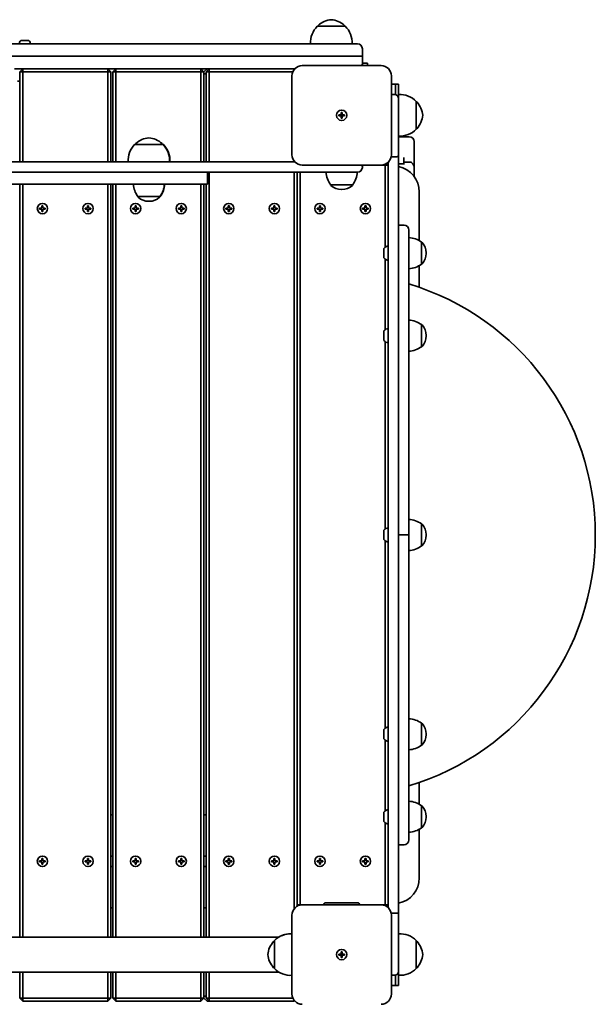
# Model space of a CAD drawing. Units: millimetres. Extents: x -2702 to 2912, y -3414 to 3711.
# Drawn here: x 788 to 1344, y -120 to 830 of the extents above; entities that cross this region are included whole.
import ezdxf

# ---------------------------------------------------------------- set-up
doc = ezdxf.new("R2010")
doc.units = ezdxf.units.MM
doc.layers.add('Widoczne (ISO)', color=7, linetype='Continuous', lineweight=35)

msp = doc.modelspace()

# ---------------------------------------------------------------- linework, layer by layer
at = {"layer": 'Widoczne (ISO)'}
for p, q in [((1102.19, 823.77), (1075.19, 823.77)), ((1075.69, 823.77), (1075.69, 823.83)), ((1101.69, 823.77), (1101.69, 823.83)), ((790, 810.07), (790.24, 810.07)), ((790.24, 810.07), (790.49, 810.07)), ((790.49, 810.07), (792.43, 810.07)), ((792.94, 810.07), (794.88, 810.07)), ((794.88, 810.07), (795.13, 810.07)), ((795.13, 810.07), (795.38, 810.07)), ((1055.37, 806.77), (332, 806.77)), ((797.94, 807.51), (797.94, 806.77)), ((836.1, 806.87), (851.69, 806.87)), ((931.69, 806.87), (851.69, 806.87)), ((931.69, 806.87), (947.27, 806.87)), ((1055.37, 806.77), (1064.93, 806.77)), ((1064.93, 806.77), (1113.94, 806.77)), ((1118.69, 794.77), (1118.69, 802.02)), ((333.26, 794.77), (1054.11, 794.77)), ((1054.11, 794.77), (333.26, 794.77)), ((1054.11, 794.77), (1065.46, 794.77)), ((1065.46, 794.77), (1054.11, 794.77)), ((1118.69, 794.77), (1065.46, 794.77)), ((1065.46, 794.77), (1118.69, 794.77)), ((1118.69, 794.77), (1118.69, 787.52)), ((782.69, 782.77), (790.69, 782.77)), ((790.69, 782.77), (787.69, 779.77)), ((790.69, 779.77), (787.69, 779.77)), ((787.69, 779.77), (787.69, 692.77)), ((790.69, 779.77), (790.69, 782.77)), ((872.69, 782.77), (790.69, 782.77)), ((790.69, 692.77), (790.69, 779.77)), ((790.69, 779.77), (872.69, 779.77)), ((875.69, 779.77), (872.69, 782.77)), ((872.69, 779.77), (872.69, 782.77)), ((872.69, 782.77), (880.69, 782.77)), ((872.69, 779.77), (875.69, 779.77)), ((872.69, 779.77), (872.69, 692.77)), ((872.79, 782.67), (880.59, 782.67)), ((875.69, 692.77), (875.69, 779.77)), ((880.69, 782.77), (877.69, 779.77)), ((880.69, 779.77), (877.69, 779.77)), ((877.69, 779.77), (877.69, 692.77)), ((880.69, 779.77), (880.69, 782.77)), ((962.69, 782.77), (880.69, 782.77)), ((880.69, 692.77), (880.69, 779.77)), ((880.69, 779.77), (962.69, 779.77)), ((965.69, 779.77), (962.69, 782.77)), ((962.69, 779.77), (962.69, 782.77)), ((962.69, 782.77), (968.69, 782.77)), ((962.69, 779.77), (965.69, 779.77)), ((962.69, 779.77), (962.69, 692.77)), ((968.69, 782.77), (965.69, 779.77)), ((965.69, 692.77), (965.69, 779.77)), ((970.69, 782.77), (967.69, 779.77)), ((970.69, 779.77), (967.69, 779.77)), ((967.69, 779.77), (967.69, 692.77)), ((968.69, 782.77), (970.69, 782.77)), ((970.69, 779.77), (970.69, 782.77)), ((1052.69, 782.77), (970.69, 782.77)), ((970.69, 692.77), (970.69, 779.77)), ((970.69, 779.77), (1051.52, 779.77)), ((1053.13, 782.32), (1052.69, 782.77)), ((1052.69, 781.77), (1052.69, 782.77)), ((1052.69, 782.77), (1053.54, 782.77)), ((1136.69, 785.77), (1060.69, 785.77)), ((1118.69, 788.27), (1123.69, 788.27)), ((1123.69, 785.77), (1123.69, 788.27)), ((785.69, 770.77), (787.69, 770.77)), ((967.69, 777.77), (965.69, 777.77)), ((1050.69, 775.77), (1050.69, 699.77)), ((1146.69, 699.77), (1146.69, 775.77)), ((1150.69, 767.77), (1146.69, 767.77)), ((1153.69, 767.77), (1150.69, 767.77)), ((1150.69, 757.64), (1150.69, 767.77)), ((1150.69, 767.77), (1150.69, 757.64)), ((1153.69, 767.77), (1153.69, 757.77)), ((1147.69, 757.77), (1149.69, 757.77)), ((1153.69, 751.97), (1153.69, 757.77)), ((1153.69, 751.97), (1153.69, 698.31)), ((1170.69, 724.27), (1170.69, 751.27)), ((1170.69, 750.77), (1170.74, 750.77)), ((1095.94, 738.27), (1098.19, 738.27)), ((1095.94, 737.27), (1095.94, 738.27)), ((1098.19, 737.27), (1095.94, 737.27)), ((1098.19, 738.27), (1098.19, 740.52)), ((1098.19, 740.52), (1099.19, 740.52)), ((1098.19, 738.27), (1099.19, 738.27)), ((1098.19, 738.27), (1098.19, 737.27)), ((1098.19, 735.02), (1098.19, 737.27)), ((1099.19, 737.27), (1098.19, 737.27)), ((1099.19, 735.02), (1098.19, 735.02)), ((1099.19, 740.52), (1099.19, 738.27)), ((1099.19, 738.27), (1101.44, 738.27)), ((1099.19, 738.27), (1099.19, 737.27)), ((1099.19, 737.27), (1099.19, 735.02)), ((1101.44, 737.27), (1099.19, 737.27)), ((1101.44, 738.27), (1101.44, 737.27)), ((1170.69, 724.77), (1170.74, 724.77)), ((1163.94, 717.12), (1153.69, 717.12)), ((926, 709.77), (899, 709.77)), ((899.5, 709.77), (899.5, 709.83)), ((925.5, 709.77), (925.5, 709.83)), ((926.29, 709.77), (926, 709.77)), ((1168.69, 712.37), (1168.69, 692.01)), ((1052.69, 693.77), (1052.69, 692.77)), ((1147.69, 697.77), (1149.69, 697.77)), ((1153.69, -32.77), (1153.69, 698.31)), ((1158.69, 697.01), (1158.69, 695.31)), ((1158.69, 692.69), (1158.69, 695.31)), ((1044.45, 692.77), (342.92, 692.77)), ((1044.45, 692.77), (1053.54, 692.77)), ((1060.69, 689.77), (1136.69, 689.77)), ((1118.69, 688.02), (1118.69, 687.52)), ((1136.69, 689.77), (1140.69, 689.77)), ((1140.69, 689.77), (1140.69, 690.6)), ((1140.69, 689.77), (1143.69, 689.77)), ((1140.69, 689.77), (1140.69, 610.44)), ((1143.69, 689.77), (1142.1, 691.36)), ((1143.69, 692.63), (1143.69, -27.09)), ((1158.69, 690.85), (1153.69, 690.85)), ((1158.69, 692.26), (1158.69, 692.69)), ((1163.94, 692.69), (1158.69, 692.69)), ((1158.69, 692.26), (1158.69, 690.39)), ((1168.69, 687.26), (1168.69, 692.01)), ((1168.69, 687.26), (1168.69, 678.77)), ((342.92, 682.77), (1044.45, 682.77)), ((969.08, 682.77), (969.08, 671.43)), ((970.69, -55.39), (970.69, 682.77)), ((1110.45, 682.77), (1044.45, 682.77)), ((1052.69, 682.77), (1052.69, -28.23)), ((1055.69, -25.57), (1055.69, 682.77)), ((1055.69, 682.77), (1055.69, -24.23)), ((1058.69, -24.23), (1058.69, 682.77)), ((1110.45, 682.77), (1113.69, 682.77)), ((1113.94, 682.77), (1113.69, 682.77)), ((699.44, 671.43), (969.08, 671.43)), ((787.69, 671.43), (787.69, -55.39)), ((790.69, -55.39), (790.69, 671.43)), ((872.69, 671.43), (872.69, -55.39)), ((875.69, -55.39), (875.69, 671.43)), ((877.69, 671.43), (877.69, -55.39)), ((880.69, -55.39), (880.69, 671.43)), ((962.69, 671.43), (962.69, -55.39)), ((965.69, -55.39), (965.69, 671.43)), ((967.69, 671.43), (967.69, -55.39)), ((1088.04, 670.77), (1109.34, 670.77)), ((1088.04, 670.77), (1088.04, 670.71)), ((1098.4, 666.12), (1098.97, 666.12)), ((1109.34, 670.77), (1109.34, 670.71)), ((901.85, 659.43), (923.15, 659.43)), ((901.85, 659.43), (901.85, 659.37)), ((923.15, 659.43), (923.44, 659.43)), ((923.15, 659.43), (923.15, 659.37)), ((1173.69, 616.75), (1173.69, 663.77)), ((806.94, 648.27), (809.19, 648.27)), ((806.94, 647.27), (806.94, 648.27)), ((809.19, 647.27), (806.94, 647.27)), ((809.19, 648.27), (809.19, 650.52)), ((809.19, 650.52), (810.19, 650.52)), ((809.19, 645.02), (809.19, 647.27)), ((810.19, 650.52), (810.19, 648.27)), ((810.19, 648.27), (812.44, 648.27)), ((810.19, 647.27), (810.19, 645.02)), ((812.44, 647.27), (810.19, 647.27)), ((812.44, 648.27), (812.44, 647.27)), ((850.94, 648.27), (853.19, 648.27)), ((850.94, 647.27), (850.94, 648.27)), ((853.19, 647.27), (850.94, 647.27)), ((853.19, 648.27), (853.19, 650.52)), ((853.19, 650.52), (854.19, 650.52)), ((853.19, 645.02), (853.19, 647.27)), ((854.19, 650.52), (854.19, 648.27)), ((854.19, 648.27), (856.44, 648.27)), ((854.19, 647.27), (854.19, 645.02)), ((856.44, 647.27), (854.19, 647.27)), ((856.44, 648.27), (856.44, 647.27)), ((896.94, 648.27), (899.19, 648.27)), ((896.94, 647.27), (896.94, 648.27)), ((899.19, 647.27), (896.94, 647.27)), ((899.19, 648.27), (899.19, 650.52)), ((899.19, 650.52), (900.19, 650.52)), ((899.19, 645.02), (899.19, 647.27)), ((900.19, 650.52), (900.19, 648.27)), ((900.19, 648.27), (902.44, 648.27)), ((900.19, 647.27), (900.19, 645.02)), ((902.44, 647.27), (900.19, 647.27)), ((902.44, 648.27), (902.44, 647.27)), ((912.22, 654.78), (912.79, 654.78)), ((940.94, 648.27), (943.19, 648.27)), ((940.94, 647.27), (940.94, 648.27)), ((943.19, 647.27), (940.94, 647.27)), ((943.19, 648.27), (943.19, 650.52)), ((943.19, 650.52), (944.19, 650.52)), ((943.19, 645.02), (943.19, 647.27)), ((944.19, 650.52), (944.19, 648.27)), ((944.19, 648.27), (946.44, 648.27)), ((944.19, 647.27), (944.19, 645.02)), ((946.44, 647.27), (944.19, 647.27)), ((946.44, 648.27), (946.44, 647.27)), ((986.94, 648.27), (989.19, 648.27)), ((986.94, 647.27), (986.94, 648.27)), ((989.19, 647.27), (986.94, 647.27)), ((989.19, 648.27), (989.19, 650.52)), ((989.19, 650.52), (990.19, 650.52)), ((989.19, 645.02), (989.19, 647.27)), ((990.19, 650.52), (990.19, 648.27)), ((990.19, 648.27), (992.44, 648.27)), ((990.19, 647.27), (990.19, 645.02)), ((992.44, 647.27), (990.19, 647.27)), ((992.44, 648.27), (992.44, 647.27)), ((1030.94, 648.27), (1033.19, 648.27)), ((1030.94, 647.27), (1030.94, 648.27)), ((1033.19, 647.27), (1030.94, 647.27)), ((1033.19, 648.27), (1033.19, 650.52)), ((1033.19, 650.52), (1034.19, 650.52)), ((1033.19, 645.02), (1033.19, 647.27)), ((1034.19, 650.52), (1034.19, 648.27)), ((1034.19, 648.27), (1036.44, 648.27)), ((1034.19, 647.27), (1034.19, 645.02)), ((1036.44, 647.27), (1034.19, 647.27)), ((1036.44, 648.27), (1036.44, 647.27)), ((1074.94, 648.27), (1077.19, 648.27)), ((1074.94, 647.27), (1074.94, 648.27)), ((1077.19, 647.27), (1074.94, 647.27)), ((1077.19, 648.27), (1077.19, 650.52)), ((1077.19, 650.52), (1078.19, 650.52)), ((1077.19, 645.02), (1077.19, 647.27)), ((1078.19, 650.52), (1078.19, 648.27)), ((1078.19, 648.27), (1080.44, 648.27)), ((1078.19, 647.27), (1078.19, 645.02)), ((1080.44, 647.27), (1078.19, 647.27)), ((1080.44, 648.27), (1080.44, 647.27)), ((1118.94, 648.27), (1121.19, 648.27)), ((1118.94, 647.27), (1118.94, 648.27)), ((1121.19, 647.27), (1118.94, 647.27)), ((1121.19, 648.27), (1121.19, 650.52)), ((1121.19, 650.52), (1122.19, 650.52)), ((1121.19, 645.02), (1121.19, 647.27)), ((1122.19, 650.52), (1122.19, 648.27)), ((1122.19, 648.27), (1124.44, 648.27)), ((1122.19, 647.27), (1122.19, 645.02)), ((1124.44, 647.27), (1122.19, 647.27)), ((1124.44, 648.27), (1124.44, 647.27)), ((810.19, 645.02), (809.19, 645.02)), ((854.19, 645.02), (853.19, 645.02)), ((900.19, 645.02), (899.19, 645.02)), ((944.19, 645.02), (943.19, 645.02)), ((990.19, 645.02), (989.19, 645.02)), ((1034.19, 645.02), (1033.19, 645.02)), ((1078.19, 645.02), (1077.19, 645.02)), ((1122.19, 645.02), (1121.19, 645.02)), ((1153.69, 631.77), (1158.94, 631.77)), ((1153.69, 631.77), (1158.94, 631.77)), ((1163.69, 627.02), (1163.69, 332.77)), ((1139.29, 600.86), (1139.29, 608.67)), ((1175.69, 594.12), (1175.69, 615.42)), ((1175.69, 615.42), (1175.75, 615.42)), ((1140.69, 599.1), (1140.69, 530.77)), ((1180.34, 604.48), (1180.34, 605.06)), ((1173.69, 571.74), (1173.69, 592.79)), ((1175.69, 594.12), (1175.75, 594.12)), ((1175.69, 514.45), (1175.69, 535.75)), ((1175.69, 535.75), (1175.75, 535.75)), ((1139.29, 521.2), (1139.29, 529.01)), ((1180.34, 524.81), (1180.34, 525.39)), ((1140.69, 519.44), (1140.69, 338.44)), ((1175.69, 514.45), (1175.75, 514.45)), ((1175.69, 322.12), (1175.69, 343.42)), ((1175.69, 343.42), (1175.75, 343.42)), ((1139.29, 328.86), (1139.29, 336.67)), ((1153.69, 332.77), (1158.94, 332.77)), ((1153.69, 332.77), (1158.94, 332.77)), ((1163.69, 332.77), (1158.94, 332.77)), ((1158.94, 332.77), (1163.69, 332.77)), ((1163.69, 332.77), (1163.69, 38.52)), ((1180.34, 332.48), (1180.34, 333.06)), ((1140.69, 327.1), (1140.69, 146.1)), ((1175.69, 322.12), (1175.75, 322.12)), ((1139.29, 136.53), (1139.29, 144.34)), ((1175.69, 129.79), (1175.69, 151.09)), ((1175.69, 151.09), (1175.75, 151.09)), ((1140.69, 134.77), (1140.69, 66.44)), ((1180.34, 140.15), (1180.34, 140.73)), ((1175.69, 129.79), (1175.75, 129.79)), ((1173.69, 72.75), (1173.69, 93.8)), ((1175.69, 50.12), (1175.69, 71.42)), ((1175.69, 71.42), (1175.75, 71.42)), ((875.69, 62.77), (877.69, 62.77)), ((965.69, 62.77), (967.69, 62.77)), ((1139.29, 56.86), (1139.29, 64.67)), ((1180.34, 60.48), (1180.34, 61.06)), ((1140.69, 55.1), (1140.69, -24.23)), ((1173.69, 1.77), (1173.69, 48.79)), ((1175.69, 50.12), (1175.75, 50.12)), ((1153.69, 33.77), (1158.94, 33.77)), ((1153.69, 33.77), (1158.94, 33.77)), ((809.19, 18.27), (809.19, 20.52)), ((809.19, 20.52), (810.19, 20.52)), ((810.19, 20.52), (810.19, 18.27)), ((853.19, 18.27), (853.19, 20.52)), ((853.19, 20.52), (854.19, 20.52)), ((854.19, 20.52), (854.19, 18.27)), ((877.69, 22.77), (875.69, 22.77)), ((899.19, 18.27), (899.19, 20.52)), ((899.19, 20.52), (900.19, 20.52)), ((900.19, 20.52), (900.19, 18.27)), ((943.19, 18.27), (943.19, 20.52)), ((943.19, 20.52), (944.19, 20.52)), ((944.19, 20.52), (944.19, 18.27)), ((967.69, 22.77), (965.69, 22.77)), ((989.19, 18.27), (989.19, 20.52)), ((989.19, 20.52), (990.19, 20.52)), ((990.19, 20.52), (990.19, 18.27)), ((1033.19, 18.27), (1033.19, 20.52)), ((1033.19, 20.52), (1034.19, 20.52)), ((1034.19, 20.52), (1034.19, 18.27)), ((1077.19, 18.27), (1077.19, 20.52)), ((1077.19, 20.52), (1078.19, 20.52)), ((1078.19, 20.52), (1078.19, 18.27)), ((1121.19, 18.27), (1121.19, 20.52)), ((1121.19, 20.52), (1122.19, 20.52)), ((1122.19, 20.52), (1122.19, 18.27)), ((806.94, 18.27), (809.19, 18.27)), ((806.94, 17.27), (806.94, 18.27)), ((809.19, 17.27), (806.94, 17.27)), ((809.19, 15.02), (809.19, 17.27)), ((810.19, 15.02), (809.19, 15.02)), ((810.19, 18.27), (812.44, 18.27)), ((810.19, 17.27), (810.19, 15.02)), ((812.44, 17.27), (810.19, 17.27)), ((812.44, 18.27), (812.44, 17.27)), ((850.94, 18.27), (853.19, 18.27)), ((850.94, 17.27), (850.94, 18.27)), ((853.19, 17.27), (850.94, 17.27)), ((853.19, 15.02), (853.19, 17.27)), ((854.19, 15.02), (853.19, 15.02)), ((854.19, 18.27), (856.44, 18.27)), ((854.19, 17.27), (854.19, 15.02)), ((856.44, 17.27), (854.19, 17.27)), ((856.44, 18.27), (856.44, 17.27)), ((877.69, 12.77), (875.69, 12.77)), ((896.94, 18.27), (899.19, 18.27)), ((896.94, 17.27), (896.94, 18.27)), ((899.19, 17.27), (896.94, 17.27)), ((899.19, 15.02), (899.19, 17.27)), ((900.19, 15.02), (899.19, 15.02)), ((900.19, 18.27), (902.44, 18.27)), ((900.19, 17.27), (900.19, 15.02)), ((902.44, 17.27), (900.19, 17.27)), ((902.44, 18.27), (902.44, 17.27)), ((940.94, 18.27), (943.19, 18.27)), ((940.94, 17.27), (940.94, 18.27)), ((943.19, 17.27), (940.94, 17.27)), ((943.19, 15.02), (943.19, 17.27)), ((944.19, 15.02), (943.19, 15.02)), ((944.19, 18.27), (946.44, 18.27)), ((944.19, 17.27), (944.19, 15.02)), ((946.44, 17.27), (944.19, 17.27)), ((946.44, 18.27), (946.44, 17.27)), ((967.69, 12.77), (965.69, 12.77)), ((986.94, 18.27), (989.19, 18.27)), ((986.94, 17.27), (986.94, 18.27)), ((989.19, 17.27), (986.94, 17.27)), ((989.19, 15.02), (989.19, 17.27)), ((990.19, 15.02), (989.19, 15.02)), ((990.19, 18.27), (992.44, 18.27)), ((990.19, 17.27), (990.19, 15.02)), ((992.44, 17.27), (990.19, 17.27)), ((992.44, 18.27), (992.44, 17.27)), ((1030.94, 18.27), (1033.19, 18.27)), ((1030.94, 17.27), (1030.94, 18.27)), ((1033.19, 17.27), (1030.94, 17.27)), ((1033.19, 15.02), (1033.19, 17.27)), ((1034.19, 15.02), (1033.19, 15.02)), ((1034.19, 18.27), (1036.44, 18.27)), ((1034.19, 17.27), (1034.19, 15.02)), ((1036.44, 17.27), (1034.19, 17.27)), ((1036.44, 18.27), (1036.44, 17.27)), ((1074.94, 18.27), (1077.19, 18.27)), ((1074.94, 17.27), (1074.94, 18.27)), ((1077.19, 17.27), (1074.94, 17.27)), ((1077.19, 15.02), (1077.19, 17.27)), ((1078.19, 15.02), (1077.19, 15.02)), ((1078.19, 18.27), (1080.44, 18.27)), ((1078.19, 17.27), (1078.19, 15.02)), ((1080.44, 17.27), (1078.19, 17.27)), ((1080.44, 18.27), (1080.44, 17.27)), ((1118.94, 18.27), (1121.19, 18.27)), ((1118.94, 17.27), (1118.94, 18.27)), ((1121.19, 17.27), (1118.94, 17.27)), ((1121.19, 15.02), (1121.19, 17.27)), ((1122.19, 15.02), (1121.19, 15.02)), ((1122.19, 18.27), (1124.44, 18.27)), ((1122.19, 17.27), (1122.19, 15.02)), ((1124.44, 17.27), (1122.19, 17.27)), ((1124.44, 18.27), (1124.44, 17.27)), ((875.69, -27.23), (877.69, -27.23)), ((965.69, -27.23), (967.69, -27.23)), ((1055.69, -24.23), (1058.69, -24.23)), ((1055.69, -24.23), (1056.57, -25.12)), ((1058.69, -24.43), (1058.69, -24.23)), ((1060.69, -24.23), (1058.69, -24.23)), ((1136.69, -24.23), (1060.69, -24.23)), ((1083.19, -22.23), (1114.19, -22.23)), ((1140.69, -24.23), (1136.69, -24.23)), ((1143.69, -24.23), (1140.69, -24.23)), ((1140.69, -25.07), (1140.69, -24.23)), ((1142.1, -25.82), (1143.69, -24.23)), ((1050.69, -34.23), (1050.69, -110.23)), ((1146.69, -110.23), (1146.69, -34.23)), ((1147.69, -32.23), (1149.69, -32.23)), ((1153.69, -32.77), (1153.69, -86.43)), ((349.44, -55.39), (1037.96, -55.39)), ((1033.69, -59.26), (1033.63, -59.26)), ((1033.69, -58.76), (1033.69, -85.76)), ((1170.69, -85.73), (1170.69, -58.73)), ((1170.69, -59.23), (1170.74, -59.23)), ((1095.94, -71.73), (1098.19, -71.73)), ((1095.94, -72.73), (1095.94, -71.73)), ((1098.19, -72.73), (1095.94, -72.73)), ((1098.19, -71.73), (1098.19, -69.48)), ((1098.19, -69.48), (1099.19, -69.48)), ((1098.19, -71.73), (1099.19, -71.73)), ((1098.19, -72.73), (1098.19, -71.73)), ((1098.19, -74.98), (1098.19, -72.73)), ((1099.19, -72.73), (1098.19, -72.73)), ((1099.19, -74.98), (1098.19, -74.98)), ((1099.19, -69.48), (1099.19, -71.73)), ((1099.19, -71.73), (1101.44, -71.73)), ((1099.19, -72.73), (1099.19, -71.73)), ((1099.19, -72.73), (1099.19, -74.98)), ((1101.44, -72.73), (1099.19, -72.73)), ((1101.44, -71.73), (1101.44, -72.73)), ((1033.69, -85.26), (1033.63, -85.26)), ((1170.69, -85.23), (1170.74, -85.23)), ((349.44, -89.09), (1037.89, -89.09)), ((787.69, -89.09), (787.69, -114.23)), ((790.69, -114.23), (790.69, -89.09)), ((872.69, -89.09), (872.69, -114.23)), ((875.69, -114.23), (875.69, -89.09)), ((877.69, -89.09), (877.69, -114.23)), ((880.69, -114.23), (880.69, -89.09)), ((962.69, -89.09), (962.69, -114.23)), ((965.69, -114.23), (965.69, -89.09)), ((967.69, -89.09), (967.69, -114.23)), ((970.69, -114.23), (970.69, -89.09)), ((1147.69, -92.23), (1149.69, -92.23)), ((1150.69, -102.23), (1150.69, -92.1)), ((1150.69, -92.1), (1150.69, -102.23)), ((1153.69, -92.23), (1153.69, -86.43)), ((1153.69, -92.23), (1153.69, -102.23)), ((1150.69, -102.23), (1146.69, -102.23)), ((1150.69, -102.23), (1153.69, -102.23)), ((965.69, -112.23), (967.69, -112.23)), ((787.69, -114.23), (790.69, -114.23)), ((787.69, -114.23), (790.69, -117.23)), ((790.69, -117.23), (790.69, -114.23)), ((872.69, -114.23), (790.69, -114.23)), ((790.69, -117.23), (872.69, -117.23)), ((875.69, -114.23), (872.69, -114.23)), ((872.69, -117.23), (872.69, -114.23)), ((872.69, -117.23), (875.69, -114.23)), ((877.69, -114.23), (880.69, -114.23)), ((877.69, -114.23), (880.69, -117.23)), ((880.69, -117.23), (880.69, -114.23)), ((962.69, -114.23), (880.69, -114.23)), ((880.69, -117.23), (962.69, -117.23)), ((965.69, -114.23), (962.69, -114.23)), ((962.69, -117.23), (962.69, -114.23)), ((962.69, -117.23), (965.69, -114.23)), ((968.69, -117.23), (965.69, -114.23)), ((967.69, -114.23), (970.69, -114.23)), ((967.69, -114.23), (970.69, -117.23)), ((970.69, -117.23), (968.69, -117.23)), ((970.69, -117.23), (970.69, -114.23)), ((1051.52, -114.23), (970.69, -114.23)), ((970.69, -117.23), (1052.69, -117.23)), ((1052.69, -117.23), (1052.69, -116.23)), ((1052.69, -117.23), (1053.13, -116.78))]:
    msp.add_line(p, q, dxfattribs=at)
for centre in [(1098.69, 737.77), (1098.69, 737.77), (809.69, 647.77), (853.69, 647.77), (899.69, 647.77), (943.69, 647.77), (989.69, 647.77), (1033.69, 647.77), (1077.69, 647.77), (1121.69, 647.77), (809.69, 17.77), (853.69, 17.77), (899.69, 17.77), (943.69, 17.77), (989.69, 17.77), (1033.69, 17.77), (1077.69, 17.77), (1121.69, 17.77), (1098.69, -72.23), (1098.69, -72.23)]:
    msp.add_circle(centre, 5, dxfattribs=at)
for centre, radius, start, end in [((1090.67, 808.16), 22, 95.16789, 131.74314), ((1086.7, 808.16), 22, 48.25686, 84.83211), ((1090.64, 808.12), 22, 134.64163, 183.50936), ((1076.69, 823.83), 1, 131.74314, 180), ((1100.69, 823.83), 1, 0, 48.25686), ((1086.73, 808.12), 22, 356.49064, 45.35837), ((790, 807.51), 2.56, 90, 180), ((795.38, 807.51), 2.56, 0, 90), ((1113.94, 802.02), 4.75, 0, 90), ((1060.69, 775.77), 10, 90, 180), ((1113.94, 787.52), 4.75, 338.38173, 0), ((1136.69, 775.77), 10, 0, 90), ((1147.69, 753.77), 4, 90, 104.47751), ((1149.69, 753.77), 4, 0, 90), ((1155.03, 735.81), 22, 44.64163, 93.50936), ((1170.74, 749.77), 1, 41.74314, 90), ((1155.07, 735.79), 22, 5.16789, 41.74314), ((1155.07, 739.75), 22, 318.25686, 354.83211), ((1155.03, 739.73), 22, 266.49064, 315.35837), ((1170.74, 725.77), 1, 270, 318.25686), ((914.49, 694.16), 22, 95.16789, 131.74314), ((910.52, 694.16), 22, 48.25686, 84.83211), ((1163.94, 712.37), 4.75, 0, 90), ((914.46, 694.12), 22, 134.64163, 183.50936), ((900.5, 709.83), 1, 131.74314, 180), ((924.5, 709.83), 1, 0, 48.25686), ((910.55, 694.12), 22, 356.49064, 45.35837), ((910.83, 694.12), 22, 356.49064, 45.35837), ((1060.69, 699.77), 10, 180, 270), ((1136.69, 699.77), 10, 270, 0), ((1113.94, 687.52), 4.75, 270, 0), ((1113.94, 688.02), 4.75, 0, 21.61827), ((1148.69, 663.77), 25, 0, 78.46304), ((1105.65, 683.94), 22, 183.06203, 216.78913), ((1091.72, 683.94), 22, 323.21087, 356.93797), ((919.47, 672.61), 22, 183.06203, 216.78913), ((905.54, 672.61), 22, 323.21087, 356.93797), ((905.82, 672.61), 22, 323.21087, 356.93797), ((1089.04, 670.71), 1, 180, 228.04082), ((1098.4, 681.12), 15, 228.04082, 270), ((1098.97, 681.12), 15, 270, 311.95918), ((1108.34, 670.71), 1, 311.95918, 0), ((902.85, 659.37), 1, 180, 228.04082), ((912.22, 669.78), 15, 228.04082, 270), ((912.79, 669.78), 15, 270, 311.95918), ((922.15, 659.37), 1, 311.95918, 0), ((1158.94, 627.02), 4.75, 0, 90), ((1158.94, 627.02), 4.75, 0, 90), ((1162.51, 597.8), 22, 53.21087, 86.93797), ((1140.29, 608.67), 1, 140.37228, 180), ((1145, 604.77), 7.12, 100.64436, 140.37228), ((1175.75, 614.42), 1, 41.95918, 90), ((1165.34, 605.06), 15, 0, 41.95918), ((1140.29, 600.86), 1, 180, 219.62772), ((1145, 604.77), 7.12, 219.62772, 259.35564), ((1165.34, 604.48), 15, 318.04082, 0), ((1162.51, 611.74), 22, 273.06203, 306.78913), ((1175.75, 595.12), 1, 270, 318.04082), ((1090.72, 332.77), 252.96, 286.76378, 73.23622), ((1162.51, 518.13), 22, 53.21087, 86.93797), ((1175.75, 534.75), 1, 41.95918, 90), ((1165.34, 525.39), 15, 0, 41.95918), ((1140.29, 529.01), 1, 140.37228, 180), ((1145, 525.1), 7.12, 100.64436, 140.37228), ((1165.34, 524.81), 15, 318.04082, 0), ((1140.29, 521.2), 1, 180, 219.62772), ((1145, 525.1), 7.12, 219.62772, 259.35564), ((1162.51, 532.07), 22, 273.06203, 306.78913), ((1175.75, 515.45), 1, 270, 318.04082), ((1162.51, 325.8), 22, 53.21087, 86.93797), ((1175.75, 342.42), 1, 41.95918, 90), ((1165.34, 333.06), 15, 0, 41.95918), ((1140.29, 336.67), 1, 140.37228, 180), ((1145, 332.77), 7.12, 100.64436, 140.37228), ((1140.29, 328.86), 1, 180, 219.62772), ((1145, 332.77), 7.12, 219.62772, 259.35564), ((1165.34, 332.48), 15, 318.04082, 0), ((1162.51, 339.74), 22, 273.06203, 306.78913), ((1175.75, 323.12), 1, 270, 318.04082), ((1162.51, 133.47), 22, 53.21087, 86.93797), ((1140.29, 144.34), 1, 140.37228, 180), ((1145, 140.44), 7.12, 100.64436, 140.37228), ((1175.75, 150.09), 1, 41.95918, 90), ((1165.34, 140.73), 15, 0, 41.95918), ((1140.29, 136.53), 1, 180, 219.62772), ((1145, 140.44), 7.12, 219.62772, 259.35564), ((1165.34, 140.15), 15, 318.04082, 0), ((1162.51, 147.4), 22, 273.06203, 306.78913), ((1175.75, 130.79), 1, 270, 318.04082), ((1145, 60.77), 7.12, 100.64436, 140.37228), ((1162.51, 53.8), 22, 53.21087, 86.93797), ((1175.75, 70.42), 1, 41.95918, 90), ((1165.34, 61.06), 15, 0, 41.95918), ((1140.29, 64.67), 1, 140.37228, 180), ((1165.34, 60.48), 15, 318.04082, 0), ((1140.29, 56.86), 1, 180, 219.62772), ((1145, 60.77), 7.12, 219.62772, 259.35564), ((1162.51, 67.74), 22, 273.06203, 306.78913), ((1175.75, 51.12), 1, 270, 318.04082), ((1158.94, 38.52), 4.75, 270, 0), ((1158.94, 38.52), 4.75, 270, 0), ((1148.69, 1.77), 25, 281.53696, 0), ((1060.69, -34.23), 10, 90, 180), ((1083.19, -24.23), 2, 90, 180), ((1114.19, -24.23), 2, 0, 90), ((1136.69, -34.23), 10, 0, 90), ((1049.34, -74.22), 22, 86.49064, 135.35837), ((1049.34, -74.19), 22, 86.49064, 121.29674), ((1155.03, -74.19), 22, 44.64163, 93.50936), ((1049.3, -74.24), 22, 138.25686, 174.83211), ((1033.63, -60.26), 1, 90, 138.25686), ((1170.74, -60.23), 1, 41.74314, 90), ((1155.07, -74.21), 22, 5.16789, 41.74314), ((1049.3, -70.28), 22, 185.16789, 221.74314), ((1155.07, -70.25), 22, 318.25686, 354.83211), ((1033.63, -84.26), 1, 221.74314, 270), ((1170.74, -84.23), 1, 270, 318.25686), ((1049.34, -70.3), 22, 224.64163, 273.50936), ((1147.69, -88.23), 4, 255.52249, 270), ((1149.69, -88.23), 4, 270, 0), ((1155.03, -70.27), 22, 266.49064, 315.35837), ((1060.69, -110.23), 10, 180, 270), ((1136.69, -110.23), 10, 270, 0)]:
    msp.add_arc(centre, radius, start, end, dxfattribs=at)
for points in [[(790.49, 810.07), (790.36, 810.07), (790.23, 810.06), (790.09, 810.05)], [(790.09, 810.05), (790.14, 810.06), (790.19, 810.07), (790.24, 810.07)], [(792.69, 810.05), (792.6, 810.06), (792.51, 810.07), (792.43, 810.07)], [(792.94, 810.07), (792.86, 810.07), (792.77, 810.06), (792.69, 810.05)], [(795.28, 810.05), (795.14, 810.06), (795.01, 810.07), (794.88, 810.07)], [(795.13, 810.07), (795.18, 810.07), (795.23, 810.06), (795.28, 810.05)], [(1147.69, 697.77), (1147.28, 697.77), (1146.87, 697.78), (1146.49, 697.79)], [(1147.69, -32.23), (1147.28, -32.23), (1146.87, -32.24), (1146.49, -32.26)]]:
    msp.add_open_spline(points, degree=3, dxfattribs=at)
for points, knots in [([(1153.69, 698.31), (1153.69, 698.31), (1153.69, 698.31), (1153.68, 698.27), (1153.66, 698.23), (1153.55, 698.16), (1153.46, 698.13), (1153.15, 698.03), (1152.85, 697.97), (1152.11, 697.87), (1151.67, 697.84), (1150.71, 697.78), (1150.2, 697.77), (1149.69, 697.77)], [-0.0009079, -0.0009079, -0.0009079, -0.0009079, 0, 0, 0.0821971, 0.0821971, 0.164322, 0.164322, 0.3215341, 0.3215341, 0.4772369, 0.4772369, 0.6321951, 0.6321951, 0.6321951, 0.6321951]), ([(1168.69, 687.26), (1168.69, 687.67), (1168.65, 688.08), (1168.48, 688.91), (1168.36, 689.33), (1167.98, 690.17), (1167.74, 690.59), (1167.05, 691.42), (1166.6, 691.83), (1165.6, 692.38), (1165.11, 692.56), (1164.36, 692.67), (1164.15, 692.69), (1163.94, 692.69)], [-0.0008355, -0.0008355, -0.0008355, -0.0008355, 0.0662491, 0.0662491, 0.1333338, 0.1333338, 0.2004185, 0.2004185, 0.2675031, 0.2675031, 0.3155681, 0.3155681, 0.3345878, 0.3345878, 0.3345878, 0.3345878]), ([(1153.69, -32.77), (1153.69, -32.77), (1153.69, -32.77), (1153.68, -32.73), (1153.66, -32.7), (1153.55, -32.63), (1153.46, -32.59), (1153.15, -32.49), (1152.85, -32.44), (1152.11, -32.34), (1151.67, -32.3), (1150.71, -32.24), (1150.2, -32.23), (1149.69, -32.23)], [-0.0009289, -0.0009289, -0.0009289, -0.0009289, 0, 0, 0.0821875, 0.0821875, 0.1643032, 0.1643032, 0.3215141, 0.3215141, 0.477216, 0.477216, 0.6321741, 0.6321741, 0.6321741, 0.6321741])]:
    msp.add_open_spline(points, degree=3, knots=knots, dxfattribs=at)

doc.saveas('drawing.dxf')
